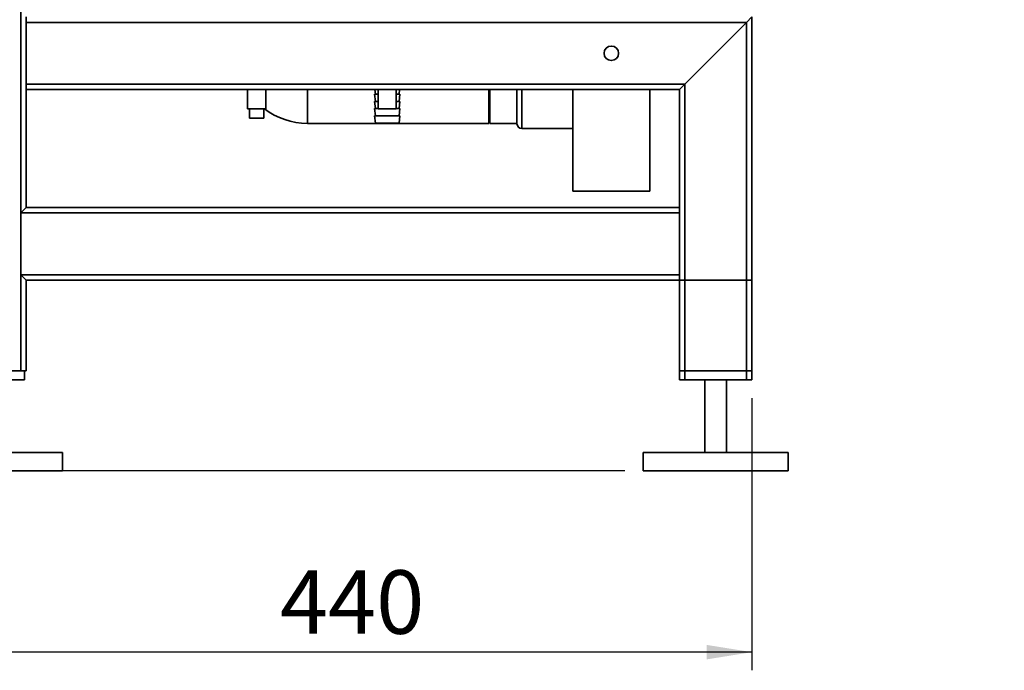
# Paper-space layout 'Blatt1' of a CAD drawing. Units: millimetres. Extents: x 0 to 5940, y 0 to 4200.
# Drawn here: x 3175 to 3718, y 1650 to 2008 of the extents above; entities that cross this region are included whole.
import ezdxf

# ---------------------------------------------------------------- set-up
doc = ezdxf.new("R2010")
doc.units = ezdxf.units.MM
doc.header["$LTSCALE"] = 10
doc.layers.add('1', color=7, linetype='Continuous')
doc.styles.add('SLDTEXTSTYLE0', font='TXT', dxfattribs={"width": 0.605})
doc.dimstyles.new('SLDDIMSTYLE0', dxfattribs={"dimtxt": 35, "dimasz": 25, "dimexe": 0, "dimexo": 0.0625, "dimgap": 8.75, "dimtad": 1, "dimdec": 1, "dimrnd": 1e-09, "dimzin": 4, "dimdsep": 46, "dimtxsty": 'SLDTEXTSTYLE0', "dimsah": 1, "dimcen": 0.09, "dimadec": 0, "dimazin": 1, "dimtfac": 1, "dimtdec": 1, "dimtofl": 0, "dimtmove": 0, "dimatfit": 3, "dimfxl": 1, "dimfrac": 2, "dimtolj": 1, "dimtzin": 12, "dimarcsym": 0})
doc.dimstyles.new('SLDDIMSTYLE1', dxfattribs={"dimtxt": 35, "dimasz": 25, "dimexe": 0, "dimexo": 0.0625, "dimgap": 8.75, "dimtad": 1, "dimdec": 1, "dimrnd": 1e-09, "dimzin": 12, "dimdsep": 46, "dimtxsty": 'SLDTEXTSTYLE0', "dimsah": 1, "dimcen": 0.09, "dimadec": 0, "dimazin": 3, "dimtfac": 1, "dimtdec": 1, "dimtofl": 0, "dimtmove": 0, "dimatfit": 3, "dimfxl": 1, "dimfrac": 2, "dimtolj": 1, "dimtzin": 12, "dimarcsym": 0})

# ---------------------------------------------------------------- blocks, each defined once
blk = doc.blocks.new('_D_2')
at = {"layer": '1'}
for p, q in [((3707.96, 3535.15), (2938.88, 3535.15)), ((2948.88, 3535.15), (2948.88, 1759.77)), ((3508.88, 1759.77), (2938.88, 1759.77))]:
    blk.add_line(p, q, dxfattribs=at)
for points in [[(2948.88, 3535.15), (2944.88, 3510.15), (2952.88, 3510.15)], [(2948.88, 1759.77), (2952.88, 1784.77), (2944.88, 1784.77)]]:
    blk.add_solid(points, dxfattribs=at)
at = {"layer": '1', "insert": (2903.76, 2555.22), "char_height": 35, "attachment_point": 1, "rotation": 90, "style": 'SLDTEXTSTYLE0'}
blk.add_mtext('ca. 1800', dxfattribs=at)
blk = doc.blocks.new('_D_3')
at = {"layer": '1'}
for p, q in [((3131.88, 3359.77), (3008.88, 3359.77)), ((3018.88, 1759.77), (3018.88, 3359.77)), ((3508.88, 1759.77), (3008.88, 1759.77))]:
    blk.add_line(p, q, dxfattribs=at)
for points in [[(3018.88, 3359.77), (3014.88, 3334.77), (3022.88, 3334.77)], [(3018.88, 1759.77), (3022.88, 1784.77), (3014.88, 1784.77)]]:
    blk.add_solid(points, dxfattribs=at)
at = {"layer": '1', "insert": (2973.76, 2506.3), "char_height": 35, "attachment_point": 1, "rotation": 90, "style": 'SLDTEXTSTYLE0'}
blk.add_mtext('1600', dxfattribs=at)
blk = doc.blocks.new('_D_4')
at = {"layer": '1'}
for p, q in [((3138.88, 1804.77), (3138.88, 1649.77)), ((3578.88, 1799.77), (3578.88, 1649.77)), ((3578.88, 1659.77), (3138.88, 1659.77))]:
    blk.add_line(p, q, dxfattribs=at)
for points in [[(3138.88, 1659.77), (3163.88, 1655.77), (3163.88, 1663.77)], [(3578.88, 1659.77), (3553.88, 1663.77), (3553.88, 1655.77)]]:
    blk.add_solid(points, dxfattribs=at)
at = {"layer": '1', "insert": (3318.78, 1704.89), "char_height": 35, "attachment_point": 1, "style": 'SLDTEXTSTYLE0'}
blk.add_mtext('440', dxfattribs=at)

psp = doc.layouts.new('Blatt1')

# ---------------------------------------------------------------- linework, layer by layer
at = {"color": 7, "linetype": 'Continuous', "lineweight": 35}
for p, q in [((3175.88, 1814.77), (3175.88, 2899.77)), ((3178.88, 2006.77), (3178.88, 2009.77)), ((3575.88, 2006.77), (3578.88, 2009.77)), ((3578.88, 1809.77), (3578.88, 2009.77)), ((3575.88, 2006.77), (3178.88, 2006.77)), ((3178.88, 1972.77), (3178.88, 2006.77)), ((3541.88, 1972.77), (3575.88, 2006.77)), ((3575.88, 1809.77), (3575.88, 2006.77)), ((3541.88, 1972.77), (3178.88, 1972.77)), ((3178.88, 1969.77), (3178.88, 1972.77)), ((3538.88, 1969.77), (3541.88, 1972.77)), ((3541.88, 1809.77), (3541.88, 1972.77)), ((3178.88, 1904.77), (3178.88, 1969.77)), ((3538.88, 1969.77), (3178.88, 1969.77)), ((3300.88, 1969.77), (3300.88, 1959.18)), ((3310.88, 1959.18), (3310.88, 1969.77)), ((3333.88, 1969.77), (3333.88, 1961.77)), ((3333.88, 1969.77), (3333.88, 1951.12)), ((3370.88, 1967.27), (3371.38, 1963.27)), ((3370.88, 1967.27), (3372.88, 1967.27)), ((3371.07, 1969.77), (3371.38, 1967.27)), ((3372.88, 1969.77), (3372.88, 1959.18)), ((3382.88, 1959.18), (3382.88, 1969.77)), ((3382.88, 1967.27), (3384.88, 1967.27)), ((3384.38, 1967.27), (3384.69, 1969.77)), ((3384.38, 1963.27), (3384.88, 1967.27)), ((3433.88, 1969.77), (3433.88, 1961.77)), ((3434.38, 1961.77), (3434.38, 1969.77)), ((3449.38, 1961.77), (3449.38, 1969.77)), ((3452.02, 1969.77), (3452.02, 1961.77)), ((3480.18, 1969.77), (3480.18, 1913.77)), ((3522.58, 1913.77), (3522.58, 1969.77)), ((3538.88, 1904.77), (3538.88, 1969.77)), ((3310.88, 1959.18), (3300.88, 1959.18)), ((3301.88, 1959.18), (3301.88, 1954.05)), ((3309.88, 1954.05), (3309.88, 1959.18)), ((3333.88, 1961.77), (3333.88, 1951.12)), ((3370.88, 1963.27), (3371.38, 1959.27)), ((3370.88, 1963.27), (3372.88, 1963.27)), ((3370.88, 1959.27), (3371.38, 1955.27)), ((3370.88, 1959.27), (3372.88, 1959.27)), ((3382.88, 1959.18), (3372.88, 1959.18)), ((3382.88, 1963.27), (3384.88, 1963.27)), ((3382.88, 1959.27), (3384.88, 1959.27)), ((3384.38, 1959.27), (3384.88, 1963.27)), ((3384.38, 1955.27), (3384.88, 1959.27)), ((3433.88, 1961.77), (3433.88, 1951.12)), ((3434.38, 1951.12), (3434.38, 1961.77)), ((3449.38, 1950.92), (3449.38, 1961.77)), ((3452.02, 1961.77), (3452.02, 1948.27)), ((3309.88, 1954.05), (3301.88, 1954.05)), ((3370.88, 1955.27), (3371.38, 1951.27)), ((3370.88, 1955.27), (3377.88, 1955.27)), ((3377.88, 1955.27), (3384.88, 1955.27)), ((3384.38, 1951.27), (3384.88, 1955.27)), ((3333.88, 1951.12), (3433.88, 1951.12)), ((3371.38, 1951.27), (3377.88, 1951.27)), ((3377.88, 1951.27), (3384.38, 1951.27)), ((3434.38, 1951.12), (3449.38, 1951.12)), ((3452.02, 1948.27), (3480.18, 1948.27)), ((3480.18, 1913.77), (3501.38, 1913.77)), ((3501.38, 1913.77), (3522.58, 1913.77)), ((3175.88, 1901.77), (3178.88, 1904.77)), ((3538.88, 1904.77), (3178.88, 1904.77)), ((3538.88, 1904.77), (3538.88, 1901.77)), ((3175.88, 1867.77), (3175.88, 1901.77)), ((3538.88, 1901.77), (3175.88, 1901.77)), ((3538.88, 1867.77), (3538.88, 1901.77)), ((3538.88, 1867.77), (3175.88, 1867.77)), ((3178.88, 1864.77), (3175.88, 1867.77)), ((3538.88, 1867.77), (3538.88, 1864.77)), ((3178.88, 1814.77), (3178.88, 1864.77)), ((3538.88, 1864.77), (3178.88, 1864.77)), ((3538.88, 1814.77), (3538.88, 1864.77)), ((3538.88, 1864.77), (3541.88, 1864.77)), ((3538.88, 1809.77), (3538.88, 1864.77)), ((3541.88, 1814.77), (3541.88, 1864.77)), ((3541.88, 1864.77), (3575.88, 1864.77)), ((3575.88, 1814.77), (3575.88, 1864.77)), ((3575.88, 1864.77), (3578.88, 1864.77)), ((3578.88, 1814.77), (3578.88, 1864.77)), ((3175.88, 1814.77), (3141.88, 1814.77)), ((3178.88, 1814.77), (3175.88, 1814.77)), ((3177.88, 1814.77), (3177.88, 1809.77)), ((3541.88, 1814.77), (3538.88, 1814.77)), ((3575.88, 1814.77), (3541.88, 1814.77)), ((3578.88, 1814.77), (3575.88, 1814.77)), ((3177.88, 1809.77), (3139.88, 1809.77)), ((3541.88, 1809.77), (3538.88, 1809.77)), ((3575.88, 1809.77), (3541.88, 1809.77)), ((3552.88, 1809.77), (3552.88, 1769.77)), ((3564.88, 1769.77), (3564.88, 1809.77)), ((3578.88, 1809.77), (3575.88, 1809.77)), ((3198.88, 1769.77), (3118.88, 1769.77)), ((3198.88, 1759.77), (3198.88, 1769.77)), ((3518.88, 1769.77), (3518.88, 1759.77)), ((3598.88, 1769.77), (3518.88, 1769.77)), ((3598.88, 1759.77), (3598.88, 1769.77)), ((3198.88, 1759.77), (3118.88, 1759.77)), ((3598.88, 1759.77), (3518.88, 1759.77))]:
    psp.add_line(p, q, dxfattribs=at)
psp.add_circle((3501.38, 1989.77), 4, dxfattribs=at)
for centre, radius, start in [((3333.88, 1989.77), 38.65, 232.3314), ((3452.02, 1950.92), 2.65, 180)]:
    psp.add_arc(centre, radius, start, 270, dxfattribs=at)

# ---------------------------------------------------------------- dimensions: what is measured, and where the dimension line sits
at = {"layer": '1'}
for base, p1, p2, dimstyle, picture, middle in [((2948.88, 1759.77), (3717.96, 3535.15), (3518.88, 1759.77), 'SLDDIMSTYLE0', '_D_2', (2948.88, 2647.46)), ((3018.88, 3359.77), (3518.88, 1759.77), (3141.88, 3359.77), 'SLDDIMSTYLE1', '_D_3', (3018.88, 2559.77))]:
    dim = psp.add_linear_dim(base=base, p1=p1, p2=p2, angle=90, dimstyle=dimstyle, dxfattribs=at)
    dim.commit()
    dim.dimension.update_dxf_attribs({"geometry": picture, "text_midpoint": middle, "dimtype": 160})
dim = psp.add_linear_dim(base=(3138.88, 1659.77), p1=(3578.88, 1809.77), p2=(3138.88, 1814.77), dimstyle='SLDDIMSTYLE1', dxfattribs=at)
dim.commit()
dim.dimension.update_dxf_attribs({"geometry": '_D_4', "text_midpoint": (3358.88, 1659.77), "dimtype": 160})

doc.saveas('drawing.dxf')
